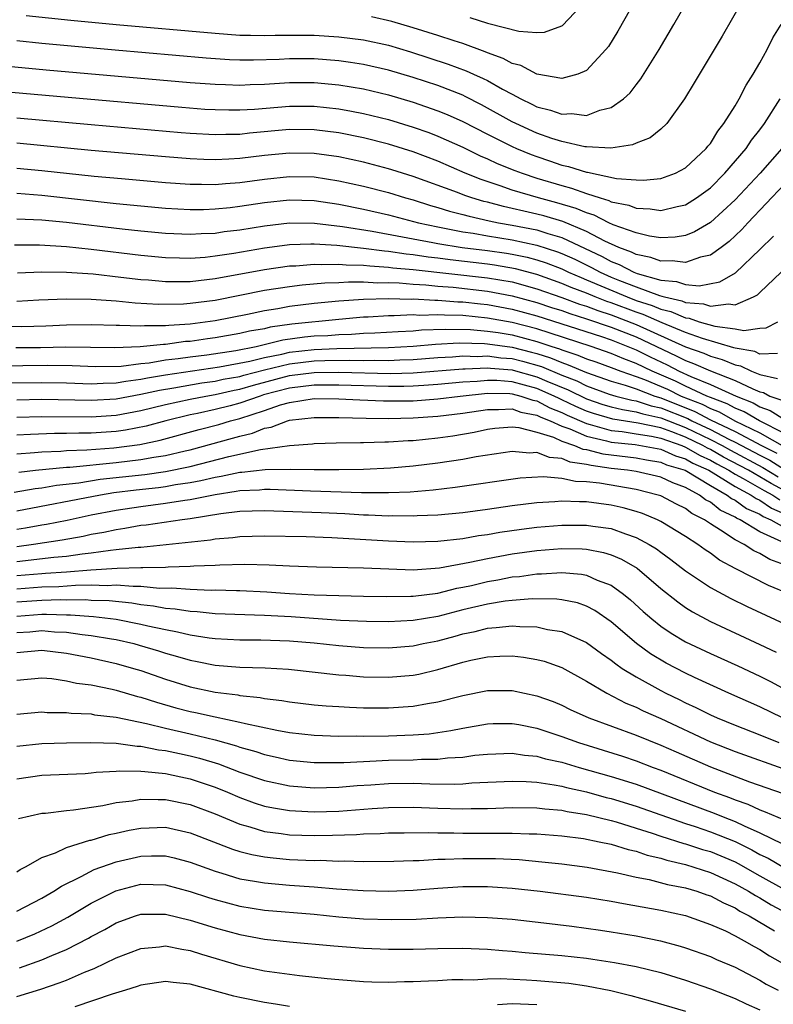
# Model space of a CAD drawing. Units: inches. Extents: x 2505000 to 2508000, y 1488000 to 1491000.
# Drawn here: x 2505737 to 2505798, y 1488780 to 1488859 of the extents above; entities that cross this region are included whole.
import ezdxf

# ---------------------------------------------------------------- set-up
doc = ezdxf.new("R2010")
doc.units = ezdxf.units.IN
doc.header["$MEASUREMENT"] = 0
doc.layers.add('LD25051488_2ft', color=190, linetype='Continuous')

msp = doc.modelspace()

# ---------------------------------------------------------------- linework, layer by layer
at = {"layer": 'LD25051488_2ft'}
for points, elevation in [([(2505795.613, 1488861), (2505793.944, 1488858.057), (2505793.299, 1488857), (2505791.705, 1488854.295), (2505790.916, 1488853), (2505789.493, 1488851), (2505789, 1488850.543), (2505788.152, 1488849.848), (2505787, 1488849.426), (2505786.714, 1488849.286), (2505784.967, 1488849.033), (2505783, 1488849.123), (2505782.863, 1488849.137), (2505781, 1488849.549), (2505780.193, 1488849.807), (2505779, 1488850.233), (2505777.303, 1488851), (2505777, 1488851.152), (2505774.53, 1488852.53), (2505773.203, 1488853.203), (2505773, 1488853.291), (2505771, 1488854.07), (2505769, 1488854.728), (2505767, 1488855.328), (2505765, 1488855.784), (2505763.947, 1488855.947), (2505763, 1488856.073), (2505761, 1488856.23), (2505759, 1488856.23), (2505758.182, 1488856.182), (2505756.116, 1488856.116), (2505755, 1488856.121), (2505754.16, 1488856.16), (2505752.292, 1488856.292), (2505744.932, 1488856.932), (2505739, 1488857.481), (2505737, 1488857.682)], 7450), ([(2505737.745, 1488859.745), (2505741.36, 1488859.36), (2505745.005, 1488859.005), (2505753, 1488858.297), (2505755, 1488858.156), (2505755.848, 1488858.152), (2505757, 1488858.116), (2505757.852, 1488858.148), (2505759, 1488858.159), (2505761, 1488858.147), (2505763, 1488858.015), (2505765, 1488857.762), (2505767, 1488857.329), (2505768.796, 1488856.796), (2505771.817, 1488855.817), (2505773.278, 1488855.278), (2505773.865, 1488855), (2505774.655, 1488854.655), (2505775, 1488854.474), (2505776.217, 1488853.784), (2505777, 1488853.37), (2505777.707, 1488853), (2505778.585, 1488852.585), (2505779, 1488852.371), (2505780.1, 1488852.1), (2505781, 1488851.756), (2505781.806, 1488851.807), (2505783, 1488851.658), (2505784.082, 1488852.082), (2505785, 1488852.294), (2505785.99, 1488853), (2505786.512, 1488853.489), (2505787, 1488854.134), (2505787.386, 1488854.614), (2505788.868, 1488857), (2505790.054, 1488859), (2505791.174, 1488861)], 7448), ([(2505787, 1488861.1), (2505785.535, 1488858.465), (2505784.766, 1488857.234), (2505784.571, 1488857), (2505783, 1488855.3), (2505782.296, 1488855), (2505781, 1488854.653), (2505779, 1488854.985), (2505777.691, 1488855.691), (2505777, 1488855.858), (2505776.276, 1488856.276), (2505775, 1488856.725), (2505774.814, 1488856.814), (2505773, 1488857.472), (2505772.322, 1488857.678), (2505771, 1488858.123), (2505769, 1488858.751), (2505767.265, 1488859.265), (2505765.622, 1488859.622)], 7446), ([(2505773.576, 1488859.576), (2505775, 1488859.109), (2505775.099, 1488859.099), (2505777.532, 1488858.468), (2505779, 1488858.355), (2505779.612, 1488858.389), (2505781, 1488858.889), (2505781.07, 1488858.931), (2505782.99, 1488861)], 7444), ([(2505735.702, 1488855.702), (2505739.355, 1488855.355), (2505751, 1488854.335), (2505753, 1488854.177), (2505753.843, 1488854.157), (2505755, 1488854.105), (2505755.846, 1488854.154), (2505757, 1488854.182), (2505759, 1488854.317), (2505761, 1488854.317), (2505763, 1488854.13), (2505765, 1488853.805), (2505767, 1488853.327), (2505769, 1488852.725), (2505771, 1488852.042), (2505771.746, 1488851.746), (2505773, 1488851.184), (2505775, 1488850.149), (2505777, 1488849.149), (2505777.336, 1488849), (2505778.516, 1488848.516), (2505779, 1488848.336), (2505780.008, 1488848.008), (2505781, 1488847.657), (2505781.55, 1488847.55), (2505783, 1488847.08), (2505783.077, 1488847.077), (2505785.42, 1488846.58), (2505787, 1488846.457), (2505787.568, 1488846.433), (2505789, 1488846.567), (2505790.197, 1488847), (2505791, 1488847.422), (2505792.675, 1488849), (2505792.81, 1488849.19), (2505793, 1488849.408), (2505793.603, 1488850.396), (2505794.103, 1488851), (2505795, 1488852.439), (2505795.331, 1488853), (2505795.882, 1488854.118), (2505796.464, 1488855), (2505797, 1488855.909), (2505797.598, 1488857), (2505798.06, 1488857.94), (2505798.724, 1488859)], 7452), ([(2505733.796, 1488853.796), (2505741.129, 1488853.129), (2505750.327, 1488852.327), (2505752.181, 1488852.181), (2505753, 1488852.13), (2505754.103, 1488852.103), (2505755, 1488852.106), (2505756.174, 1488852.174), (2505759, 1488852.413), (2505761, 1488852.408), (2505763, 1488852.189), (2505764.016, 1488852.017), (2505765, 1488851.826), (2505767, 1488851.329), (2505769, 1488850.723), (2505770.276, 1488850.276), (2505771, 1488849.999), (2505773, 1488849.088), (2505774.402, 1488848.402), (2505775, 1488848.147), (2505775.785, 1488847.785), (2505777.214, 1488847.214), (2505777.79, 1488847), (2505779, 1488846.605), (2505781, 1488845.997), (2505781.797, 1488845.797), (2505783, 1488845.357), (2505784.101, 1488845), (2505784.798, 1488844.798), (2505785, 1488844.695), (2505786.409, 1488844.41), (2505787, 1488844.172), (2505788.13, 1488844.13), (2505789, 1488843.993), (2505790.321, 1488844.321), (2505791, 1488844.442), (2505791.886, 1488845), (2505793, 1488845.827), (2505794.171, 1488847), (2505795.899, 1488849), (2505796.334, 1488849.666), (2505797, 1488850.505), (2505797.371, 1488851), (2505798.645, 1488853)], 7454), ([(2505798.768, 1488849), (2505797.019, 1488847), (2505795, 1488844.855), (2505793, 1488843.01), (2505791.73, 1488842.27), (2505791, 1488841.973), (2505790.166, 1488841.834), (2505789, 1488841.779), (2505788.09, 1488841.91), (2505787, 1488842.172), (2505785.162, 1488842.838), (2505784.808, 1488843), (2505783.612, 1488843.612), (2505783, 1488843.789), (2505782.157, 1488844.157), (2505780.614, 1488844.614), (2505779.134, 1488845), (2505777, 1488845.635), (2505776.017, 1488845.983), (2505774.479, 1488846.479), (2505773.192, 1488847), (2505771, 1488847.964), (2505769, 1488848.722), (2505767, 1488849.339), (2505765, 1488849.852), (2505763, 1488850.251), (2505761, 1488850.501), (2505759, 1488850.516), (2505755.781, 1488850.22), (2505755, 1488850.13), (2505753.873, 1488850.127), (2505753, 1488850.096), (2505751, 1488850.208), (2505750.267, 1488850.267), (2505743, 1488850.898), (2505737, 1488851.455)], 7456), ([(2505799, 1488846.117), (2505796.039, 1488843), (2505795.547, 1488842.453), (2505794.516, 1488841.484), (2505793.871, 1488841), (2505793, 1488840.386), (2505792.215, 1488840.215), (2505791, 1488839.784), (2505789.927, 1488839.926), (2505789, 1488839.89), (2505788.196, 1488840.196), (2505787, 1488840.428), (2505786.625, 1488840.625), (2505785.612, 1488841), (2505784.488, 1488841.512), (2505783, 1488842.3), (2505781.092, 1488843.092), (2505779.552, 1488843.552), (2505779, 1488843.696), (2505777.926, 1488843.926), (2505777, 1488844.157), (2505776.297, 1488844.297), (2505775, 1488844.645), (2505774.709, 1488844.709), (2505773.736, 1488845), (2505773.183, 1488845.184), (2505772.573, 1488845.427), (2505769, 1488846.739), (2505767.278, 1488847.278), (2505767, 1488847.363), (2505765, 1488847.886), (2505763, 1488848.316), (2505761, 1488848.596), (2505759, 1488848.622), (2505757, 1488848.416), (2505755, 1488848.177), (2505754.119, 1488848.119), (2505753, 1488848.08), (2505752.1, 1488848.1), (2505751, 1488848.151), (2505749, 1488848.308), (2505743, 1488848.838), (2505737, 1488849.429)], 7458), ([(2505737, 1488847.412), (2505739, 1488847.229), (2505743.231, 1488846.768), (2505745.444, 1488846.557), (2505749, 1488846.243), (2505751, 1488846.102), (2505751.893, 1488846.106), (2505753, 1488846.082), (2505753.835, 1488846.165), (2505755, 1488846.242), (2505757, 1488846.518), (2505759, 1488846.732), (2505761, 1488846.692), (2505763, 1488846.391), (2505765, 1488845.946), (2505767, 1488845.427), (2505768.392, 1488845), (2505769, 1488844.833), (2505770.392, 1488844.392), (2505771, 1488844.232), (2505771.932, 1488843.932), (2505773, 1488843.668), (2505773.514, 1488843.514), (2505775.147, 1488843.147), (2505775.885, 1488843), (2505777, 1488842.808), (2505779, 1488842.413), (2505779.878, 1488842.122), (2505781, 1488841.803), (2505784.269, 1488840.269), (2505785, 1488839.866), (2505785.632, 1488839.632), (2505786.833, 1488839), (2505787.103, 1488838.896), (2505789, 1488838.366), (2505790.262, 1488838.262), (2505791, 1488838.016), (2505792.087, 1488837.913), (2505793.775, 1488838.225), (2505795.038, 1488838.962), (2505797, 1488840.823), (2505798.097, 1488841.903)], 7460), ([(2505737, 1488845.384), (2505739, 1488845.234), (2505745, 1488844.561), (2505747, 1488844.361), (2505749, 1488844.184), (2505751, 1488844.07), (2505752.075, 1488844.075), (2505753, 1488844.107), (2505754.227, 1488844.227), (2505755, 1488844.323), (2505757, 1488844.628), (2505759, 1488844.845), (2505761, 1488844.802), (2505763, 1488844.509), (2505765, 1488844.1), (2505767, 1488843.637), (2505769.421, 1488843), (2505771, 1488842.661), (2505771.404, 1488842.596), (2505773, 1488842.272), (2505773.851, 1488842.148), (2505775, 1488841.937), (2505777, 1488841.614), (2505779, 1488841.189), (2505780.651, 1488840.651), (2505781, 1488840.514), (2505782.047, 1488840.046), (2505783.391, 1488839.391), (2505784.102, 1488839), (2505785, 1488838.61), (2505785.673, 1488838.327), (2505787, 1488837.808), (2505788.893, 1488837.107), (2505789.071, 1488837.071), (2505789.285, 1488837), (2505790.689, 1488836.689), (2505791, 1488836.551), (2505792.444, 1488836.444), (2505793, 1488836.25), (2505794.459, 1488836.459), (2505795, 1488836.373), (2505796.492, 1488837), (2505796.821, 1488837.18), (2505797, 1488837.349), (2505798.727, 1488839)], 7462), ([(2505737, 1488843.324), (2505739, 1488843.227), (2505741, 1488843.046), (2505745.506, 1488842.494), (2505747, 1488842.329), (2505749, 1488842.143), (2505751, 1488842.063), (2505751.873, 1488842.127), (2505753, 1488842.165), (2505753.721, 1488842.279), (2505755, 1488842.432), (2505757, 1488842.757), (2505759, 1488842.98), (2505761.037, 1488842.963), (2505763.296, 1488842.704), (2505765.68, 1488842.32), (2505768.13, 1488841.87), (2505769, 1488841.689), (2505770.599, 1488841.401), (2505771, 1488841.315), (2505772.96, 1488841), (2505775, 1488840.746), (2505776.532, 1488840.532), (2505777, 1488840.453), (2505778.208, 1488840.208), (2505779, 1488839.993), (2505779.75, 1488839.75), (2505781, 1488839.26), (2505781.544, 1488839), (2505782.559, 1488838.56), (2505783, 1488838.392), (2505786.275, 1488837), (2505787, 1488836.726), (2505788.31, 1488836.311), (2505789, 1488836.005), (2505789.823, 1488835.823), (2505791, 1488835.303), (2505791.282, 1488835.282), (2505792.092, 1488835), (2505793.368, 1488834.632), (2505795, 1488834.436), (2505795.705, 1488834.295), (2505797, 1488834.476), (2505797.506, 1488834.494), (2505798.446, 1488835)], 7464), ([(2505798.431, 1488832.431), (2505797, 1488832.392), (2505796.592, 1488832.592), (2505795, 1488832.859), (2505794.902, 1488832.902), (2505792.367, 1488833.633), (2505791, 1488834.131), (2505789.097, 1488834.903), (2505787.577, 1488835.577), (2505787, 1488835.76), (2505785, 1488836.517), (2505784.634, 1488836.634), (2505783.697, 1488837), (2505783, 1488837.294), (2505781.765, 1488837.765), (2505781, 1488838.097), (2505779, 1488838.809), (2505777.272, 1488839.272), (2505775.567, 1488839.567), (2505775, 1488839.646), (2505771.989, 1488839.989), (2505771, 1488840.124), (2505770.21, 1488840.21), (2505769, 1488840.394), (2505768.447, 1488840.447), (2505767, 1488840.67), (2505766.689, 1488840.689), (2505765, 1488840.92), (2505762.844, 1488841.156), (2505761, 1488841.261), (2505760.737, 1488841.263), (2505759, 1488841.2), (2505758.82, 1488841.18), (2505757, 1488840.942), (2505754.51, 1488840.51), (2505753, 1488840.284), (2505752.199, 1488840.199), (2505751, 1488840.115), (2505750.121, 1488840.121), (2505749, 1488840.153), (2505747, 1488840.343), (2505743, 1488840.846), (2505741, 1488841.058), (2505738.815, 1488841.185), (2505736.804, 1488841.196)], 7466), ([(2505737.044, 1488838.956), (2505739, 1488839.031), (2505741, 1488839.011), (2505743.142, 1488838.859), (2505745.388, 1488838.612), (2505747, 1488838.414), (2505747.628, 1488838.372), (2505749, 1488838.247), (2505750.239, 1488838.239), (2505751, 1488838.255), (2505751.657, 1488838.343), (2505753, 1488838.48), (2505757, 1488839.225), (2505759, 1488839.509), (2505759.527, 1488839.527), (2505761, 1488839.65), (2505761.618, 1488839.618), (2505763, 1488839.663), (2505763.599, 1488839.599), (2505765, 1488839.578), (2505765.509, 1488839.509), (2505767, 1488839.419), (2505767.363, 1488839.363), (2505769, 1488839.207), (2505775, 1488838.555), (2505777, 1488838.211), (2505779, 1488837.665), (2505781, 1488836.96), (2505782.431, 1488836.431), (2505783, 1488836.257), (2505783.904, 1488835.904), (2505785, 1488835.553), (2505787, 1488834.784), (2505791, 1488832.984), (2505792.463, 1488832.462), (2505793, 1488832.222), (2505793.96, 1488831.96), (2505795, 1488831.509), (2505795.435, 1488831.436), (2505796.325, 1488831), (2505797, 1488830.734), (2505798.421, 1488830.421)], 7468), ([(2505737, 1488836.664), (2505738.763, 1488836.763), (2505741, 1488836.855), (2505743, 1488836.835), (2505745, 1488836.691), (2505746.537, 1488836.537), (2505748.42, 1488836.42), (2505750.452, 1488836.452), (2505751, 1488836.489), (2505753, 1488836.745), (2505757, 1488837.54), (2505759, 1488837.847), (2505760.029, 1488837.971), (2505761.859, 1488838.141), (2505763, 1488838.179), (2505763.766, 1488838.234), (2505765, 1488838.216), (2505766.14, 1488838.14), (2505767, 1488838.158), (2505767.864, 1488838.137), (2505769, 1488838.029), (2505770.026, 1488837.974), (2505771, 1488837.871), (2505772.219, 1488837.781), (2505775, 1488837.475), (2505777, 1488837.099), (2505779, 1488836.547), (2505780.159, 1488836.159), (2505781, 1488835.895), (2505781.654, 1488835.654), (2505783, 1488835.241), (2505785, 1488834.56), (2505787, 1488833.77), (2505790.25, 1488832.25), (2505791, 1488831.861), (2505791.635, 1488831.635), (2505793, 1488831.023), (2505795, 1488830.247), (2505796.43, 1488829.57), (2505797, 1488829.345), (2505797.283, 1488829.283), (2505797.796, 1488829), (2505798.681, 1488828.681)], 7470), ([(2505735.352, 1488834.648), (2505737.382, 1488834.618), (2505739.335, 1488834.665), (2505741, 1488834.749), (2505743, 1488834.787), (2505745, 1488834.713), (2505745.274, 1488834.726), (2505747, 1488834.657), (2505747.307, 1488834.693), (2505749, 1488834.7), (2505749.265, 1488834.735), (2505751, 1488834.836), (2505753, 1488835.094), (2505755.607, 1488835.607), (2505757, 1488835.907), (2505758.071, 1488836.071), (2505759, 1488836.249), (2505761, 1488836.487), (2505763, 1488836.68), (2505765, 1488836.827), (2505767, 1488836.88), (2505768.83, 1488836.831), (2505769, 1488836.839), (2505770.736, 1488836.736), (2505771, 1488836.744), (2505772.617, 1488836.617), (2505773, 1488836.611), (2505774.441, 1488836.441), (2505775, 1488836.39), (2505777, 1488836.012), (2505779, 1488835.464), (2505784.198, 1488833.802), (2505785, 1488833.527), (2505787, 1488832.735), (2505788.153, 1488832.153), (2505789.51, 1488831.51), (2505790.494, 1488831), (2505791.427, 1488830.573), (2505793, 1488829.934), (2505795.08, 1488829), (2505796.451, 1488828.451), (2505797, 1488828.132), (2505797.832, 1488827.832), (2505799, 1488827.106)], 7472), ([(2505799, 1488825.982), (2505796.961, 1488827), (2505795.721, 1488827.721), (2505795, 1488828.01), (2505794.368, 1488828.368), (2505793, 1488828.875), (2505792.708, 1488829), (2505791, 1488829.799), (2505790.194, 1488830.193), (2505788.303, 1488831), (2505787, 1488831.637), (2505786.008, 1488832.008), (2505785, 1488832.441), (2505783.369, 1488833), (2505779, 1488834.419), (2505777, 1488834.933), (2505775, 1488835.301), (2505773, 1488835.496), (2505771.519, 1488835.519), (2505771, 1488835.56), (2505769.514, 1488835.514), (2505769, 1488835.544), (2505767.467, 1488835.467), (2505767, 1488835.48), (2505765.368, 1488835.368), (2505765, 1488835.359), (2505763, 1488835.187), (2505759.195, 1488834.805), (2505757.449, 1488834.552), (2505757, 1488834.439), (2505755.772, 1488834.228), (2505755, 1488834.04), (2505753, 1488833.694), (2505752.38, 1488833.62), (2505751, 1488833.412), (2505750.61, 1488833.39), (2505749, 1488833.174), (2505748.827, 1488833.173), (2505746.962, 1488832.962), (2505744.887, 1488832.887), (2505742.927, 1488832.927), (2505740.936, 1488832.936), (2505738.9, 1488832.9), (2505736.904, 1488832.904)], 7474), ([(2505735.443, 1488831.443), (2505739.479, 1488831.479), (2505741.453, 1488831.453), (2505743.38, 1488831.38), (2505745.417, 1488831.417), (2505747, 1488831.624), (2505747.688, 1488831.688), (2505749, 1488831.918), (2505750.028, 1488832.028), (2505751, 1488832.174), (2505752.339, 1488832.339), (2505754.684, 1488832.684), (2505756.325, 1488833), (2505758.475, 1488833.525), (2505760.229, 1488833.771), (2505761, 1488833.851), (2505762.101, 1488833.899), (2505763, 1488833.969), (2505764.005, 1488833.995), (2505765, 1488834.068), (2505765.904, 1488834.096), (2505767.784, 1488834.216), (2505769, 1488834.275), (2505769.661, 1488834.339), (2505771.59, 1488834.41), (2505773.632, 1488834.368), (2505775, 1488834.248), (2505775.877, 1488834.123), (2505777, 1488833.929), (2505779, 1488833.401), (2505780.192, 1488833), (2505780.809, 1488832.809), (2505781, 1488832.726), (2505782.308, 1488832.308), (2505783, 1488832.002), (2505783.75, 1488831.75), (2505785, 1488831.298), (2505785.766, 1488831), (2505787, 1488830.577), (2505787.675, 1488830.325), (2505789.54, 1488829.54), (2505790.644, 1488829), (2505792.338, 1488828.337), (2505793, 1488827.98), (2505793.715, 1488827.715), (2505794.978, 1488827), (2505797, 1488826.026), (2505799, 1488824.9)], 7476), ([(2505735.946, 1488830.054), (2505739, 1488830.102), (2505741, 1488830.066), (2505743, 1488829.996), (2505743.951, 1488830.049), (2505745, 1488830.061), (2505745.791, 1488830.208), (2505747, 1488830.351), (2505747.529, 1488830.471), (2505749, 1488830.713), (2505753.353, 1488831.353), (2505755.814, 1488831.813), (2505757, 1488832.117), (2505758.389, 1488832.389), (2505759, 1488832.542), (2505761, 1488832.764), (2505762.829, 1488832.829), (2505767, 1488832.911), (2505769, 1488833.024), (2505770.801, 1488833.199), (2505772.709, 1488833.291), (2505774.771, 1488833.229), (2505775, 1488833.209), (2505777, 1488832.933), (2505778.555, 1488832.554), (2505779, 1488832.432), (2505780.093, 1488832.093), (2505781, 1488831.7), (2505781.53, 1488831.53), (2505783, 1488830.887), (2505785, 1488830.195), (2505786.132, 1488829.868), (2505787, 1488829.57), (2505788.529, 1488829), (2505789, 1488828.859), (2505791.757, 1488827.756), (2505793, 1488827.086), (2505795, 1488826.129), (2505797.127, 1488825), (2505798.371, 1488824.372)], 7478), ([(2505737, 1488828.686), (2505739, 1488828.754), (2505743, 1488828.655), (2505745, 1488828.77), (2505747, 1488829.139), (2505748.518, 1488829.482), (2505749.66, 1488829.66), (2505751.942, 1488830.058), (2505753, 1488830.204), (2505753.65, 1488830.35), (2505755, 1488830.587), (2505755.317, 1488830.683), (2505757, 1488831.113), (2505759, 1488831.605), (2505761, 1488831.838), (2505761.869, 1488831.869), (2505763.894, 1488831.894), (2505765, 1488831.869), (2505765.891, 1488831.891), (2505767, 1488831.867), (2505767.916, 1488831.916), (2505769, 1488831.945), (2505771, 1488832.11), (2505772.164, 1488832.164), (2505773, 1488832.233), (2505774.197, 1488832.197), (2505775, 1488832.232), (2505776.088, 1488832.088), (2505777, 1488832.018), (2505777.819, 1488831.819), (2505779.377, 1488831.377), (2505781, 1488830.687), (2505782.216, 1488830.216), (2505783, 1488829.822), (2505784.84, 1488829.16), (2505785.363, 1488829), (2505786.667, 1488828.667), (2505787, 1488828.617), (2505788.218, 1488828.217), (2505789, 1488828.051), (2505791.176, 1488827.176), (2505791.501, 1488827), (2505793, 1488826.285), (2505794.488, 1488825.512), (2505795, 1488825.268), (2505797, 1488824.211), (2505797.805, 1488823.805), (2505799, 1488823.073)], 7480), ([(2505737, 1488827.281), (2505739, 1488827.358), (2505743, 1488827.321), (2505745, 1488827.457), (2505747, 1488827.827), (2505749, 1488828.32), (2505751, 1488828.754), (2505752.265, 1488829), (2505753, 1488829.121), (2505754.535, 1488829.465), (2505755, 1488829.547), (2505756.115, 1488829.885), (2505759, 1488830.646), (2505761, 1488830.904), (2505763, 1488830.914), (2505767.18, 1488830.82), (2505769, 1488830.868), (2505773, 1488831.198), (2505773.192, 1488831.192), (2505775, 1488831.27), (2505775.238, 1488831.238), (2505777, 1488831.103), (2505777.083, 1488831.083), (2505779, 1488830.554), (2505779.797, 1488830.203), (2505781.507, 1488829.507), (2505783, 1488828.772), (2505784.325, 1488828.325), (2505785, 1488828.128), (2505785.898, 1488827.898), (2505787, 1488827.732), (2505787.551, 1488827.551), (2505789, 1488827.244), (2505791, 1488826.457), (2505793, 1488825.493), (2505793.95, 1488825), (2505794.62, 1488824.62), (2505797.238, 1488823.238), (2505798.482, 1488822.482)], 7482), ([(2505799.662, 1488821), (2505797.92, 1488821.92), (2505797, 1488822.477), (2505796.087, 1488823), (2505794.068, 1488824.067), (2505793, 1488824.673), (2505792.776, 1488824.776), (2505792.396, 1488825), (2505791, 1488825.678), (2505789.889, 1488826.11), (2505789, 1488826.421), (2505787.183, 1488826.817), (2505785.13, 1488827.13), (2505783.577, 1488827.577), (2505783, 1488827.772), (2505782.145, 1488828.145), (2505781, 1488828.704), (2505780.788, 1488828.788), (2505780.39, 1488829), (2505779, 1488829.612), (2505777, 1488830.145), (2505775.754, 1488830.246), (2505775, 1488830.26), (2505774.172, 1488830.172), (2505773, 1488830.115), (2505771, 1488829.922), (2505769.853, 1488829.853), (2505769, 1488829.782), (2505768.238, 1488829.762), (2505767, 1488829.756), (2505763, 1488829.879), (2505761, 1488829.884), (2505759, 1488829.645), (2505756.914, 1488829.086), (2505756.629, 1488829), (2505755, 1488828.419), (2505754.213, 1488828.213), (2505753, 1488827.903), (2505751.584, 1488827.584), (2505751, 1488827.471), (2505749.026, 1488827), (2505747.428, 1488826.572), (2505745.756, 1488826.244), (2505745, 1488826.139), (2505743, 1488825.994), (2505742.002, 1488825.998), (2505741, 1488825.958), (2505740.035, 1488825.965), (2505738.106, 1488825.894), (2505737, 1488825.829)], 7484), ([(2505737, 1488824.342), (2505738.428, 1488824.428), (2505739, 1488824.492), (2505740.543, 1488824.543), (2505741, 1488824.59), (2505742.653, 1488824.653), (2505744.814, 1488824.814), (2505746.915, 1488825.085), (2505748.567, 1488825.433), (2505751.711, 1488826.289), (2505753.299, 1488826.701), (2505754.258, 1488827), (2505755, 1488827.194), (2505757, 1488827.838), (2505758.287, 1488828.287), (2505759, 1488828.485), (2505761, 1488828.798), (2505763, 1488828.775), (2505764.681, 1488828.681), (2505766.599, 1488828.599), (2505769, 1488828.612), (2505771, 1488828.76), (2505772.799, 1488829), (2505775, 1488829.231), (2505776.803, 1488829.197), (2505777, 1488829.181), (2505777.698, 1488829), (2505778.664, 1488828.665), (2505779, 1488828.601), (2505780.045, 1488828.044), (2505781, 1488827.668), (2505781.449, 1488827.449), (2505783, 1488826.767), (2505783.299, 1488826.701), (2505785, 1488826.218), (2505785.876, 1488826.124), (2505787, 1488825.953), (2505788.245, 1488825.755), (2505789, 1488825.59), (2505790.693, 1488825), (2505791, 1488824.878), (2505792.181, 1488824.181), (2505793, 1488823.808), (2505793.515, 1488823.516), (2505794.502, 1488823), (2505795, 1488822.69), (2505795.656, 1488822.344), (2505797.357, 1488821.357), (2505798.045, 1488821), (2505798.61, 1488820.61)], 7486), ([(2505737.153, 1488822.847), (2505738.506, 1488823), (2505741, 1488823.254), (2505741.265, 1488823.265), (2505745, 1488823.625), (2505747, 1488823.86), (2505748.061, 1488824.061), (2505749, 1488824.199), (2505750.578, 1488824.578), (2505751, 1488824.664), (2505754.415, 1488825.585), (2505755, 1488825.768), (2505756.01, 1488825.99), (2505757, 1488826.397), (2505757.524, 1488826.476), (2505758.861, 1488827), (2505759, 1488827.039), (2505761, 1488827.276), (2505763, 1488827.276), (2505765.211, 1488827.21), (2505767, 1488827.187), (2505769, 1488827.224), (2505771, 1488827.362), (2505773, 1488827.619), (2505775, 1488827.922), (2505775.899, 1488827.899), (2505777, 1488827.951), (2505777.705, 1488827.706), (2505779, 1488827.462), (2505779.301, 1488827.301), (2505780.065, 1488827), (2505781, 1488826.569), (2505781.658, 1488826.342), (2505783, 1488825.743), (2505784.613, 1488825.387), (2505785, 1488825.277), (2505786.929, 1488825.071), (2505789, 1488824.698), (2505790.179, 1488824.18), (2505791, 1488823.933), (2505791.586, 1488823.586), (2505792.874, 1488823), (2505795, 1488821.689), (2505796.307, 1488821), (2505796.71, 1488820.71), (2505797, 1488820.585), (2505797.937, 1488819.937), (2505799, 1488819.484)], 7488), ([(2505736.778, 1488821.222), (2505738.471, 1488821.529), (2505739, 1488821.589), (2505740.195, 1488821.805), (2505741.999, 1488821.999), (2505743.72, 1488822.28), (2505747.328, 1488822.672), (2505749, 1488822.909), (2505751, 1488823.309), (2505754.103, 1488824.104), (2505756.67, 1488824.67), (2505759, 1488825.008), (2505760.858, 1488825.142), (2505761, 1488825.166), (2505762.789, 1488825.211), (2505764.754, 1488825.246), (2505765, 1488825.237), (2505766.701, 1488825.299), (2505767, 1488825.293), (2505768.596, 1488825.404), (2505769, 1488825.415), (2505771, 1488825.618), (2505772.211, 1488825.789), (2505773.917, 1488826.083), (2505775, 1488826.325), (2505775.598, 1488826.402), (2505777, 1488826.499), (2505777.546, 1488826.454), (2505779, 1488826.084), (2505780.335, 1488825.665), (2505781, 1488825.358), (2505782.038, 1488825), (2505782.713, 1488824.713), (2505783, 1488824.672), (2505784.329, 1488824.329), (2505787, 1488823.996), (2505787.836, 1488823.836), (2505789, 1488823.651), (2505789.452, 1488823.453), (2505790.956, 1488823), (2505793, 1488821.765), (2505794.358, 1488821), (2505794.713, 1488820.712), (2505795, 1488820.574), (2505795.915, 1488819.915), (2505797, 1488819.447), (2505797.264, 1488819.264), (2505797.884, 1488819), (2505799, 1488818.369)], 7490), ([(2505798.779, 1488817.222), (2505797, 1488818.04), (2505795.399, 1488819), (2505795.12, 1488819.12), (2505795, 1488819.207), (2505793.79, 1488819.791), (2505793, 1488820.432), (2505792.622, 1488820.623), (2505792.138, 1488821), (2505791, 1488821.614), (2505789.974, 1488821.974), (2505789, 1488822.437), (2505787, 1488822.892), (2505786.313, 1488823), (2505785, 1488823.154), (2505783.378, 1488823.378), (2505783, 1488823.476), (2505781.666, 1488823.666), (2505781, 1488823.949), (2505780.022, 1488824.022), (2505779, 1488824.426), (2505778.387, 1488824.387), (2505777, 1488824.524), (2505774.077, 1488824.077), (2505773, 1488823.866), (2505771, 1488823.571), (2505769, 1488823.326), (2505767.161, 1488823.161), (2505765, 1488823.062), (2505763, 1488823.03), (2505761, 1488823.03), (2505759.067, 1488823.067), (2505757.043, 1488823.042), (2505755.167, 1488822.833), (2505755, 1488822.827), (2505753.502, 1488822.498), (2505753, 1488822.423), (2505751.861, 1488822.139), (2505751, 1488821.985), (2505749.815, 1488821.815), (2505749, 1488821.662), (2505748.42, 1488821.58), (2505746.615, 1488821.385), (2505744.83, 1488821.17), (2505743.745, 1488821), (2505737, 1488819.695)], 7492), ([(2505799, 1488815.351), (2505797.796, 1488815.796), (2505797, 1488816.282), (2505796.504, 1488816.504), (2505795.74, 1488817), (2505795, 1488817.382), (2505793.832, 1488818.168), (2505793, 1488818.676), (2505792.527, 1488819), (2505791.512, 1488819.512), (2505791, 1488819.911), (2505790.264, 1488820.264), (2505789, 1488820.924), (2505788.781, 1488821), (2505787, 1488821.44), (2505784.044, 1488821.956), (2505783, 1488822.073), (2505782.103, 1488822.103), (2505781, 1488822.341), (2505779.527, 1488822.473), (2505777.647, 1488822.353), (2505772.402, 1488821.598), (2505770.604, 1488821.396), (2505768.759, 1488821.241), (2505767, 1488821.167), (2505765.183, 1488821.183), (2505764.827, 1488821.173), (2505760.698, 1488821.302), (2505757.454, 1488821.455), (2505757, 1488821.451), (2505756.594, 1488821.406), (2505755, 1488821.347), (2505754.715, 1488821.285), (2505753, 1488821.03), (2505751, 1488820.615), (2505750.561, 1488820.561), (2505749, 1488820.311), (2505747, 1488820.061), (2505745, 1488819.759), (2505743, 1488819.372), (2505741.049, 1488818.951), (2505739.38, 1488818.62), (2505739, 1488818.564), (2505737.683, 1488818.317), (2505737, 1488818.214)], 7494), ([(2505799.386, 1488813), (2505797.697, 1488813.697), (2505795.053, 1488815.052), (2505793.751, 1488815.751), (2505793, 1488816.296), (2505792.573, 1488816.573), (2505791.998, 1488817), (2505791, 1488817.65), (2505789, 1488818.87), (2505788.738, 1488819), (2505787.512, 1488819.512), (2505787, 1488819.678), (2505785.966, 1488819.966), (2505785, 1488820.184), (2505783, 1488820.441), (2505782.439, 1488820.439), (2505781, 1488820.499), (2505780.454, 1488820.455), (2505779, 1488820.383), (2505777, 1488820.129), (2505775, 1488819.828), (2505773, 1488819.561), (2505771, 1488819.376), (2505769.317, 1488819.317), (2505769, 1488819.292), (2505767.314, 1488819.314), (2505767, 1488819.302), (2505765.383, 1488819.383), (2505765, 1488819.386), (2505763.483, 1488819.483), (2505761.566, 1488819.566), (2505757, 1488819.732), (2505755, 1488819.659), (2505753.471, 1488819.471), (2505751, 1488819.081), (2505750.348, 1488819), (2505747.423, 1488818.577), (2505747, 1488818.531), (2505745.707, 1488818.293), (2505745, 1488818.201), (2505744.018, 1488817.982), (2505743, 1488817.811), (2505742.339, 1488817.661), (2505740.651, 1488817.349), (2505738.336, 1488817), (2505737, 1488816.829)], 7496), ([(2505737, 1488815.638), (2505739.983, 1488815.983), (2505741, 1488816.064), (2505742.257, 1488816.257), (2505743, 1488816.331), (2505744.558, 1488816.558), (2505745, 1488816.588), (2505746.799, 1488816.799), (2505747, 1488816.803), (2505752.62, 1488817.38), (2505753, 1488817.45), (2505754.44, 1488817.56), (2505755, 1488817.645), (2505757, 1488817.706), (2505760.362, 1488817.638), (2505762.437, 1488817.563), (2505767, 1488817.3), (2505769, 1488817.233), (2505771, 1488817.285), (2505773, 1488817.5), (2505774.276, 1488817.725), (2505775, 1488817.818), (2505776, 1488818), (2505777.745, 1488818.255), (2505779, 1488818.417), (2505781, 1488818.575), (2505783, 1488818.573), (2505783.518, 1488818.482), (2505785, 1488818.289), (2505786.142, 1488817.858), (2505787, 1488817.579), (2505788.072, 1488817), (2505788.646, 1488816.646), (2505789, 1488816.376), (2505789.806, 1488815.806), (2505791, 1488814.884), (2505793, 1488813.536), (2505794.644, 1488812.644), (2505795.988, 1488811.987), (2505799, 1488810.604)], 7498), ([(2505737, 1488814.502), (2505739, 1488814.676), (2505739.317, 1488814.683), (2505741, 1488814.802), (2505742.962, 1488814.962), (2505745.105, 1488815.105), (2505747, 1488815.142), (2505747.158, 1488815.158), (2505749, 1488815.183), (2505749.204, 1488815.204), (2505751, 1488815.259), (2505751.288, 1488815.289), (2505753, 1488815.345), (2505753.375, 1488815.375), (2505755.407, 1488815.407), (2505757.359, 1488815.359), (2505759, 1488815.278), (2505761.204, 1488815.205), (2505765, 1488815.116), (2505767.032, 1488815.031), (2505769, 1488814.972), (2505771.119, 1488815.119), (2505773.568, 1488815.568), (2505775, 1488815.886), (2505777, 1488816.25), (2505779, 1488816.529), (2505781, 1488816.68), (2505782.647, 1488816.647), (2505783, 1488816.619), (2505784.366, 1488816.366), (2505785, 1488816.168), (2505785.824, 1488815.824), (2505787.085, 1488815.085), (2505789, 1488813.464), (2505790.363, 1488812.363), (2505791, 1488811.917), (2505791.559, 1488811.559), (2505793, 1488810.776), (2505797, 1488808.938), (2505798.308, 1488808.309)], 7500), ([(2505737, 1488813.431), (2505739, 1488813.592), (2505740.376, 1488813.624), (2505741.727, 1488813.727), (2505743, 1488813.742), (2505744.298, 1488813.702), (2505745, 1488813.745), (2505746.374, 1488813.626), (2505747, 1488813.637), (2505748.513, 1488813.487), (2505749.506, 1488813.506), (2505751, 1488813.388), (2505752.677, 1488813.324), (2505753, 1488813.334), (2505754.719, 1488813.281), (2505755, 1488813.285), (2505757.179, 1488813.179), (2505759, 1488813.054), (2505761, 1488812.949), (2505763, 1488812.873), (2505765, 1488812.834), (2505766.813, 1488812.813), (2505768.821, 1488812.821), (2505769, 1488812.83), (2505771, 1488813.061), (2505772.534, 1488813.466), (2505773, 1488813.547), (2505773.702, 1488813.701), (2505775, 1488814.024), (2505775.84, 1488814.16), (2505777, 1488814.38), (2505777.575, 1488814.425), (2505779, 1488814.629), (2505779.374, 1488814.626), (2505781, 1488814.731), (2505782.597, 1488814.597), (2505783, 1488814.519), (2505783.865, 1488814.135), (2505785, 1488813.718), (2505786, 1488813), (2505786.546, 1488812.546), (2505787.587, 1488811.587), (2505788.263, 1488811), (2505789, 1488810.411), (2505789.836, 1488809.836), (2505791, 1488809.145), (2505793, 1488808.19), (2505795.212, 1488807.212), (2505797, 1488806.37), (2505797.905, 1488805.905), (2505799.587, 1488805)], 7502), ([(2505798.827, 1488803), (2505797, 1488803.883), (2505794.497, 1488805), (2505791.726, 1488806.274), (2505791, 1488806.622), (2505789.432, 1488807.433), (2505788.179, 1488808.179), (2505787.026, 1488809), (2505785, 1488810.752), (2505783.677, 1488811.677), (2505783, 1488812.031), (2505782.283, 1488812.283), (2505781, 1488812.545), (2505780.599, 1488812.6), (2505778.621, 1488812.621), (2505777, 1488812.487), (2505776.427, 1488812.427), (2505775, 1488812.194), (2505773, 1488811.716), (2505771, 1488811.201), (2505769, 1488810.872), (2505767, 1488810.769), (2505765.227, 1488810.773), (2505763.136, 1488810.864), (2505759.157, 1488811.157), (2505757, 1488811.263), (2505753, 1488811.412), (2505751.56, 1488811.56), (2505751, 1488811.581), (2505749.789, 1488811.789), (2505749, 1488811.843), (2505748.035, 1488812.035), (2505747, 1488812.138), (2505746.265, 1488812.265), (2505744.444, 1488812.444), (2505743, 1488812.492), (2505742.528, 1488812.528), (2505741, 1488812.511), (2505740.527, 1488812.527), (2505739, 1488812.491), (2505737, 1488812.335)], 7504), ([(2505737, 1488811.221), (2505739, 1488811.367), (2505739.376, 1488811.376), (2505741, 1488811.322), (2505741.325, 1488811.325), (2505743.191, 1488811.191), (2505745, 1488810.978), (2505747, 1488810.583), (2505747.559, 1488810.441), (2505749, 1488810.128), (2505749.963, 1488809.963), (2505751, 1488809.705), (2505752.53, 1488809.47), (2505753, 1488809.419), (2505755, 1488809.316), (2505756.695, 1488809.305), (2505759, 1488809.225), (2505761, 1488809.068), (2505763, 1488808.85), (2505765, 1488808.686), (2505767, 1488808.647), (2505769, 1488808.817), (2505769.798, 1488809), (2505771, 1488809.235), (2505772.394, 1488809.606), (2505773, 1488809.782), (2505774.011, 1488809.989), (2505775, 1488810.254), (2505775.711, 1488810.29), (2505777, 1488810.447), (2505777.617, 1488810.384), (2505779, 1488810.352), (2505779.853, 1488810.147), (2505781, 1488809.973), (2505783, 1488809.085), (2505784.199, 1488808.199), (2505785, 1488807.654), (2505785.359, 1488807.359), (2505785.888, 1488807), (2505787, 1488806.31), (2505789, 1488805.213), (2505789.416, 1488805), (2505790.488, 1488804.487), (2505791, 1488804.224), (2505791.842, 1488803.842), (2505793, 1488803.249), (2505793.556, 1488803), (2505795, 1488802.414), (2505797, 1488801.639), (2505798.544, 1488801)], 7506), ([(2505737, 1488809.894), (2505738.036, 1488809.964), (2505739, 1488810.051), (2505740.043, 1488809.957), (2505741, 1488809.917), (2505742.27, 1488809.73), (2505743, 1488809.662), (2505744.625, 1488809.375), (2505745, 1488809.323), (2505746.435, 1488809), (2505746.88, 1488808.88), (2505748.422, 1488808.422), (2505749, 1488808.231), (2505749.971, 1488807.971), (2505751, 1488807.654), (2505751.559, 1488807.559), (2505753, 1488807.26), (2505755, 1488807.103), (2505757.05, 1488807.05), (2505758.936, 1488806.936), (2505763, 1488806.482), (2505763.551, 1488806.449), (2505765, 1488806.326), (2505767, 1488806.281), (2505769, 1488806.456), (2505769.456, 1488806.544), (2505771, 1488806.921), (2505773, 1488807.494), (2505773.658, 1488807.657), (2505775, 1488807.935), (2505775.995, 1488807.995), (2505777, 1488808.02), (2505777.909, 1488807.909), (2505779, 1488807.724), (2505779.569, 1488807.569), (2505781, 1488807.066), (2505783, 1488805.978), (2505784.63, 1488805), (2505786.187, 1488804.187), (2505787, 1488803.865), (2505787.576, 1488803.576), (2505789, 1488802.945), (2505793, 1488801.06), (2505795, 1488800.287), (2505799.225, 1488798.775)], 7508), ([(2505737, 1488808.294), (2505739, 1488808.479), (2505741, 1488808.224), (2505743, 1488807.842), (2505745, 1488807.399), (2505746.408, 1488807), (2505747, 1488806.817), (2505749, 1488806.129), (2505751, 1488805.508), (2505753, 1488805.079), (2505754.85, 1488804.85), (2505755, 1488804.818), (2505756.65, 1488804.65), (2505757, 1488804.572), (2505758.405, 1488804.405), (2505759, 1488804.29), (2505761, 1488804.054), (2505761.971, 1488803.971), (2505763, 1488803.906), (2505763.857, 1488803.857), (2505765, 1488803.821), (2505767, 1488803.812), (2505769, 1488803.942), (2505770.166, 1488804.166), (2505771, 1488804.292), (2505773, 1488804.805), (2505775, 1488805.2), (2505777, 1488805.209), (2505779, 1488804.786), (2505780.311, 1488804.311), (2505781, 1488804.025), (2505781.689, 1488803.689), (2505783.189, 1488803), (2505787, 1488801.617), (2505789, 1488800.807), (2505790.244, 1488800.244), (2505793, 1488799.04), (2505796.155, 1488797.845), (2505798.881, 1488796.881)], 7510), ([(2505737, 1488806.036), (2505739, 1488806.239), (2505739.828, 1488806.172), (2505741, 1488805.996), (2505741.81, 1488805.81), (2505743, 1488805.659), (2505744.689, 1488805.311), (2505745, 1488805.234), (2505746.727, 1488804.727), (2505747, 1488804.667), (2505748.259, 1488804.258), (2505749.823, 1488803.823), (2505751, 1488803.516), (2505751.432, 1488803.432), (2505753, 1488803.073), (2505755, 1488802.664), (2505755.465, 1488802.535), (2505757.995, 1488802.005), (2505759, 1488801.828), (2505761, 1488801.605), (2505763, 1488801.523), (2505764.462, 1488801.538), (2505765, 1488801.524), (2505767, 1488801.56), (2505769, 1488801.628), (2505770.28, 1488801.72), (2505771, 1488801.817), (2505772.03, 1488801.97), (2505773, 1488802.178), (2505775, 1488802.529), (2505775.455, 1488802.545), (2505777, 1488802.557), (2505777.535, 1488802.465), (2505779, 1488802.171), (2505781, 1488801.503), (2505782.348, 1488801), (2505785.911, 1488799.911), (2505787, 1488799.538), (2505788.381, 1488799), (2505789, 1488798.778), (2505793.339, 1488797), (2505794.56, 1488796.56), (2505795, 1488796.377), (2505796.028, 1488796.027), (2505797, 1488795.566), (2505797.421, 1488795.421), (2505799.464, 1488794.536)], 7512), ([(2505737, 1488803.287), (2505739, 1488803.481), (2505739.445, 1488803.445), (2505741, 1488803.438), (2505741.384, 1488803.384), (2505743, 1488803.314), (2505743.259, 1488803.259), (2505745, 1488803.053), (2505747.452, 1488802.548), (2505749, 1488802.166), (2505751, 1488801.708), (2505753, 1488801.217), (2505754.731, 1488800.732), (2505755, 1488800.628), (2505756.281, 1488800.281), (2505757, 1488800.029), (2505757.857, 1488799.857), (2505759, 1488799.597), (2505761, 1488799.399), (2505761.387, 1488799.387), (2505763.391, 1488799.391), (2505765, 1488799.487), (2505765.498, 1488799.498), (2505767, 1488799.585), (2505769, 1488799.617), (2505769.659, 1488799.659), (2505771, 1488799.665), (2505771.765, 1488799.766), (2505773, 1488799.836), (2505773.979, 1488799.979), (2505775, 1488800.079), (2505777, 1488800.161), (2505777.997, 1488799.997), (2505779, 1488799.912), (2505779.7, 1488799.7), (2505781, 1488799.413), (2505782.398, 1488799), (2505785, 1488798.277), (2505787, 1488797.642), (2505793.302, 1488795.302), (2505794.025, 1488795), (2505795, 1488794.63), (2505795.728, 1488794.272), (2505797, 1488793.718), (2505798.831, 1488792.831)], 7514), ([(2505737, 1488800.706), (2505739, 1488800.926), (2505741, 1488800.994), (2505742.978, 1488801.022), (2505745, 1488800.945), (2505746.71, 1488800.71), (2505747, 1488800.706), (2505748.422, 1488800.422), (2505749, 1488800.366), (2505750.115, 1488800.115), (2505751, 1488799.944), (2505751.754, 1488799.754), (2505753.29, 1488799.29), (2505755, 1488798.624), (2505757, 1488797.938), (2505759, 1488797.52), (2505761, 1488797.36), (2505763, 1488797.396), (2505764.472, 1488797.528), (2505765.592, 1488797.592), (2505767, 1488797.701), (2505769, 1488797.715), (2505770.338, 1488797.662), (2505772.353, 1488797.647), (2505773, 1488797.681), (2505773.747, 1488797.747), (2505777, 1488797.893), (2505778.13, 1488797.87), (2505779, 1488797.799), (2505780.397, 1488797.604), (2505781, 1488797.478), (2505781.373, 1488797.373), (2505783, 1488797.022), (2505784.58, 1488796.581), (2505785, 1488796.483), (2505787, 1488795.869), (2505791, 1488794.466), (2505791.785, 1488794.214), (2505793, 1488793.797), (2505795, 1488793.005), (2505796.341, 1488792.341), (2505797, 1488791.97), (2505797.662, 1488791.662), (2505799, 1488790.898)], 7516), ([(2505737, 1488798.071), (2505739, 1488798.36), (2505742.516, 1488798.516), (2505743, 1488798.552), (2505743.392, 1488798.608), (2505745, 1488798.687), (2505745.283, 1488798.717), (2505747, 1488798.69), (2505747.319, 1488798.681), (2505749, 1488798.498), (2505750.226, 1488798.226), (2505751, 1488798.085), (2505753, 1488797.408), (2505753.998, 1488797), (2505755, 1488796.561), (2505756.145, 1488796.145), (2505757, 1488795.88), (2505757.73, 1488795.73), (2505759, 1488795.528), (2505759.492, 1488795.492), (2505761, 1488795.423), (2505763, 1488795.477), (2505765.688, 1488795.688), (2505767, 1488795.771), (2505769, 1488795.775), (2505771, 1488795.694), (2505773, 1488795.649), (2505773.672, 1488795.671), (2505775, 1488795.684), (2505777, 1488795.755), (2505779, 1488795.735), (2505779.646, 1488795.646), (2505781, 1488795.542), (2505781.44, 1488795.44), (2505783, 1488795.196), (2505785, 1488794.705), (2505785.405, 1488794.595), (2505787, 1488794.103), (2505788.31, 1488793.69), (2505789, 1488793.452), (2505790.855, 1488792.855), (2505791, 1488792.822), (2505792.373, 1488792.373), (2505793, 1488792.197), (2505795, 1488791.369), (2505795.246, 1488791.247), (2505797, 1488790.242), (2505799, 1488789.141)], 7518), ([(2505737.124, 1488794.876), (2505739, 1488795.301), (2505739.316, 1488795.316), (2505741, 1488795.524), (2505741.571, 1488795.571), (2505743.928, 1488795.928), (2505745, 1488796.161), (2505746.305, 1488796.305), (2505747, 1488796.435), (2505748.396, 1488796.396), (2505749, 1488796.413), (2505751, 1488796.006), (2505753, 1488795.252), (2505755, 1488794.409), (2505755.802, 1488794.198), (2505757, 1488793.827), (2505758.329, 1488793.671), (2505759, 1488793.566), (2505761, 1488793.498), (2505762.485, 1488793.515), (2505764.424, 1488793.576), (2505765, 1488793.622), (2505766.338, 1488793.662), (2505767, 1488793.708), (2505768.274, 1488793.726), (2505770.267, 1488793.733), (2505771, 1488793.703), (2505772.292, 1488793.708), (2505773, 1488793.689), (2505775, 1488793.696), (2505776.323, 1488793.678), (2505777, 1488793.697), (2505778.36, 1488793.64), (2505779, 1488793.637), (2505781, 1488793.48), (2505782.746, 1488793.254), (2505784.034, 1488793), (2505785, 1488792.788), (2505786.362, 1488792.361), (2505787, 1488792.225), (2505787.906, 1488791.906), (2505789, 1488791.658), (2505789.493, 1488791.493), (2505791, 1488791.145), (2505793, 1488790.522), (2505795, 1488789.608), (2505796.078, 1488789), (2505796.639, 1488788.639), (2505797, 1488788.452), (2505797.909, 1488787.909), (2505799.585, 1488787)], 7520), ([(2505737, 1488790.574), (2505737.254, 1488790.746), (2505737.744, 1488791), (2505739, 1488791.714), (2505740.111, 1488792.111), (2505741, 1488792.538), (2505742.884, 1488793.116), (2505743, 1488793.133), (2505744.434, 1488793.567), (2505745, 1488793.681), (2505746.067, 1488793.933), (2505747, 1488794.102), (2505749, 1488794.162), (2505751, 1488793.726), (2505754.397, 1488792.397), (2505755, 1488792.211), (2505755.958, 1488791.958), (2505757, 1488791.765), (2505757.684, 1488791.684), (2505759, 1488791.571), (2505761, 1488791.487), (2505761.493, 1488791.493), (2505763, 1488791.431), (2505763.447, 1488791.447), (2505765, 1488791.403), (2505767.429, 1488791.428), (2505769, 1488791.487), (2505769.489, 1488791.489), (2505771, 1488791.578), (2505771.58, 1488791.58), (2505773, 1488791.648), (2505775.646, 1488791.646), (2505777.55, 1488791.549), (2505779.379, 1488791.379), (2505781, 1488791.204), (2505783.056, 1488790.943), (2505785.514, 1488790.486), (2505787, 1488790.134), (2505788.059, 1488789.941), (2505789.55, 1488789.55), (2505791, 1488789.272), (2505791.912, 1488789), (2505792.711, 1488788.711), (2505793, 1488788.621), (2505794.052, 1488788.051), (2505795, 1488787.645), (2505795.392, 1488787.392), (2505796.148, 1488787), (2505798.194, 1488785.806)], 7522), ([(2505737, 1488787.388), (2505739, 1488788.445), (2505739.971, 1488789), (2505740.585, 1488789.415), (2505742.196, 1488790.196), (2505743.245, 1488790.755), (2505745, 1488791.376), (2505747, 1488791.84), (2505747.867, 1488791.866), (2505749, 1488791.866), (2505749.705, 1488791.705), (2505751, 1488791.357), (2505753, 1488790.605), (2505753.545, 1488790.455), (2505755, 1488790.007), (2505756.181, 1488789.819), (2505757, 1488789.663), (2505759, 1488789.497), (2505761, 1488789.36), (2505762.804, 1488789.196), (2505764.957, 1488789.043), (2505767, 1488789.001), (2505769, 1488789.081), (2505771, 1488789.235), (2505773, 1488789.368), (2505775, 1488789.385), (2505777, 1488789.256), (2505779.258, 1488789), (2505783, 1488788.513), (2505785, 1488788.187), (2505785.996, 1488787.996), (2505789, 1488787.472), (2505791, 1488787.032), (2505793, 1488786.321), (2505794.212, 1488785.788), (2505795, 1488785.403), (2505795.745, 1488785), (2505796.531, 1488784.531), (2505797, 1488784.297), (2505797.78, 1488783.78), (2505799.059, 1488783.059)], 7524), ([(2505737, 1488784.969), (2505738.438, 1488785.562), (2505739.806, 1488786.194), (2505741.111, 1488786.889), (2505743, 1488788.021), (2505744.975, 1488789.025), (2505747, 1488789.558), (2505749, 1488789.527), (2505751, 1488788.983), (2505752.479, 1488788.479), (2505753, 1488788.318), (2505755, 1488787.792), (2505757, 1488787.477), (2505761, 1488787.139), (2505763, 1488786.936), (2505765, 1488786.772), (2505767.289, 1488786.711), (2505769.248, 1488786.752), (2505771, 1488786.843), (2505773, 1488786.918), (2505775, 1488786.885), (2505777, 1488786.728), (2505779.556, 1488786.444), (2505781.826, 1488786.173), (2505784.139, 1488785.86), (2505785, 1488785.727), (2505787, 1488785.391), (2505788.984, 1488784.984), (2505790.561, 1488784.561), (2505791, 1488784.427), (2505793, 1488783.722), (2505793.495, 1488783.495), (2505795, 1488782.875), (2505797, 1488781.818), (2505797.501, 1488781.501), (2505798.473, 1488781)], 7526), ([(2505737.192, 1488782.808), (2505739, 1488783.458), (2505739.819, 1488783.818), (2505741, 1488784.297), (2505742.79, 1488785.21), (2505743, 1488785.336), (2505744.088, 1488785.912), (2505745, 1488786.434), (2505746.582, 1488787), (2505747, 1488787.133), (2505749, 1488787.151), (2505751, 1488786.67), (2505753, 1488786.039), (2505755, 1488785.49), (2505757, 1488785.133), (2505759, 1488784.923), (2505762.586, 1488784.586), (2505765, 1488784.388), (2505767, 1488784.306), (2505769, 1488784.317), (2505771, 1488784.376), (2505773, 1488784.395), (2505775, 1488784.313), (2505776.202, 1488784.202), (2505777, 1488784.146), (2505778.04, 1488784.04), (2505781, 1488783.796), (2505783, 1488783.584), (2505783.516, 1488783.516), (2505785.252, 1488783.252), (2505787, 1488782.913), (2505789, 1488782.419), (2505791, 1488781.809), (2505793, 1488781.101), (2505795, 1488780.32), (2505795.896, 1488779.896), (2505797, 1488779.407)], 7528), ([(2505737, 1488780.497), (2505738.926, 1488781.074), (2505740.412, 1488781.588), (2505741, 1488781.825), (2505742.458, 1488782.458), (2505743.239, 1488782.761), (2505745, 1488783.609), (2505747, 1488784.375), (2505748.511, 1488784.511), (2505749, 1488784.578), (2505750.305, 1488784.304), (2505751, 1488784.216), (2505751.909, 1488783.909), (2505755, 1488782.985), (2505757, 1488782.568), (2505759.806, 1488782.194), (2505762.047, 1488781.953), (2505763, 1488781.859), (2505765, 1488781.698), (2505765.669, 1488781.669), (2505767, 1488781.652), (2505768.305, 1488781.695), (2505769, 1488781.701), (2505770.236, 1488781.764), (2505771, 1488781.786), (2505772.135, 1488781.865), (2505773, 1488781.877), (2505773.852, 1488781.852), (2505775, 1488781.926), (2505776.058, 1488781.942), (2505778.162, 1488781.838), (2505779, 1488781.785), (2505781.573, 1488781.573), (2505783, 1488781.362), (2505784.972, 1488780.972), (2505786.576, 1488780.576), (2505788.142, 1488780.142), (2505791, 1488779.317)], 7530), ([(2505759, 1488779.674), (2505757.88, 1488779.88), (2505757, 1488780.007), (2505755, 1488780.405), (2505754.516, 1488780.516), (2505751, 1488781.493), (2505749.619, 1488781.619), (2505749, 1488781.706), (2505747, 1488781.397), (2505746.71, 1488781.29), (2505745.768, 1488781), (2505744.687, 1488780.688), (2505741.671, 1488779.671)], 7532), ([(2505779, 1488779.813), (2505777, 1488779.913), (2505775.823, 1488779.823)], 7532)]:
    msp.add_lwpolyline(points, dxfattribs=dict(at, elevation=elevation))

doc.saveas('drawing.dxf')
